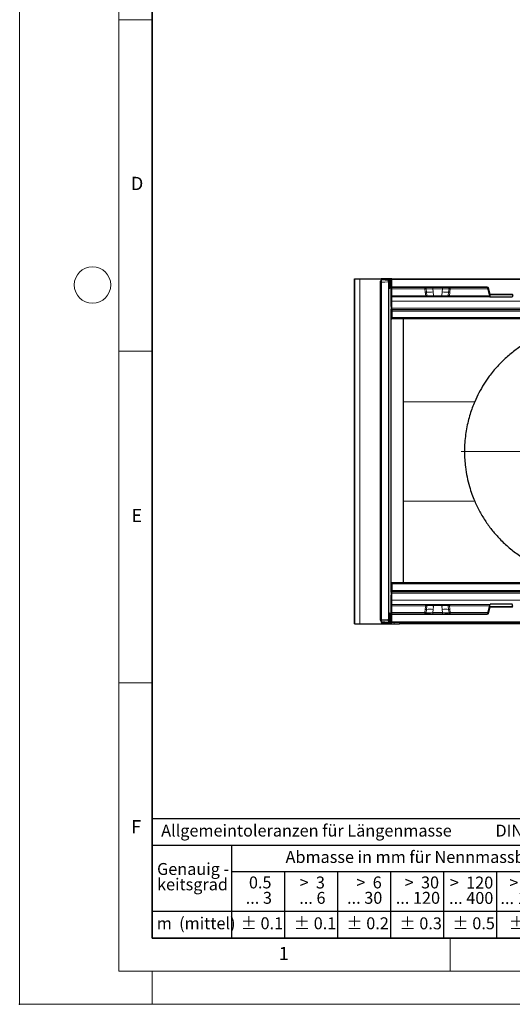
# Model space of a CAD drawing. Units: millimetres. Extents: x 0 to 420, y 0 to 297.
# Drawn here: x 0 to 74, y 0 to 148 of the extents above; entities that cross this region are included whole.
import ezdxf

# ---------------------------------------------------------------- set-up
doc = ezdxf.new("R2010")
doc.units = ezdxf.units.MM
doc.header["$PDSIZE"] = -1
doc.styles.add('SLDTEXTSTYLE0', font='TXT', dxfattribs={"width": 0.605})
doc.styles.add('SLDTEXTSTYLE1', font='TXT', dxfattribs={"width": 0.57})
doc.styles.add('SLDTEXTSTYLE2', font='TXT', dxfattribs={"width": 0.563})
doc.styles.add('SLDTEXTSTYLE3', font='TXT', dxfattribs={"width": 0.5525})
doc.styles.add('SLDTEXTSTYLE4', font='TXT', dxfattribs={"width": 0.575})

# ---------------------------------------------------------------- blocks, each defined once
blk = doc.blocks.new('SW_NOTE_0')
at = {"color": 0, "linetype": 'Continuous', "lineweight": 18, "insert": (0, 2.32), "char_height": 1.8, "attachment_point": 1, "style": 'SLDTEXTSTYLE0'}
blk.add_mtext('Allgemeintoleranzen für Längenmasse            DIN  ISO 2768-1', dxfattribs=at)
blk = doc.blocks.new('SW_NOTE_0_1')
at = {"color": 0, "linetype": 'Continuous', "lineweight": 18, "insert": (0.67, 2.32), "char_height": 1.8, "attachment_point": 1, "style": 'SLDTEXTSTYLE0'}
blk.add_mtext('Abmasse in mm für Nennmassbereiche', dxfattribs=at)
blk = doc.blocks.new('SW_NOTE_0_2')
at = {"color": 0, "linetype": 'Continuous', "lineweight": 18, "insert": (0, 2.32), "char_height": 1.8, "attachment_point": 1, "style": 'SLDTEXTSTYLE0'}
blk.add_mtext('m  (mittel)', dxfattribs=at)
blk = doc.blocks.new('SW_NOTE_0_3')
at = {"color": 0, "linetype": 'Continuous', "lineweight": 18, "char_height": 1.8, "attachment_point": 3}
for s, insert, style in [('>  120', (6.86, 2.32), 'SLDTEXTSTYLE1'), ('... 400', (6.88, 0), 'SLDTEXTSTYLE0')]:
    blk.add_mtext(s, dxfattribs=dict(at, insert=insert, style=style))
blk = doc.blocks.new('SW_NOTE_0_4')
at = {"color": 0, "linetype": 'Continuous', "lineweight": 18, "insert": (0, 2.32), "char_height": 1.8, "attachment_point": 1, "style": 'SLDTEXTSTYLE0'}
blk.add_mtext('± 0.1', dxfattribs=at)
blk = doc.blocks.new('SW_NOTE_0_5')
at = {"color": 0, "linetype": 'Continuous', "lineweight": 18, "insert": (0, 2.32), "char_height": 1.8, "attachment_point": 1, "style": 'SLDTEXTSTYLE0'}
blk.add_mtext('± 0.2', dxfattribs=at)
blk = doc.blocks.new('SW_NOTE_0_6')
at = {"color": 0, "linetype": 'Continuous', "lineweight": 18, "insert": (0, 2.32), "char_height": 1.8, "attachment_point": 1, "style": 'SLDTEXTSTYLE0'}
blk.add_mtext('± 0.3', dxfattribs=at)
blk = doc.blocks.new('SW_NOTE_0_7')
at = {"color": 0, "linetype": 'Continuous', "lineweight": 18, "insert": (0, 2.32), "char_height": 1.8, "attachment_point": 1, "style": 'SLDTEXTSTYLE0'}
blk.add_mtext('± 0.5', dxfattribs=at)
blk = doc.blocks.new('SW_NOTE_0_8')
at = {"color": 0, "linetype": 'Continuous', "lineweight": 18, "insert": (0, 2.32), "char_height": 1.8, "attachment_point": 1, "style": 'SLDTEXTSTYLE0'}
blk.add_mtext('± 0.8', dxfattribs=at)
blk = doc.blocks.new('SW_NOTE_0_9')
at = {"color": 0, "linetype": 'Continuous', "lineweight": 18, "insert": (0, 2.32), "char_height": 1.8, "attachment_point": 1, "style": 'SLDTEXTSTYLE0'}
blk.add_mtext('± 0.1', dxfattribs=at)
blk = doc.blocks.new('SW_NOTE_0_10')
at = {"color": 0, "linetype": 'Continuous', "lineweight": 18, "char_height": 1.8, "attachment_point": 1, "style": 'SLDTEXTSTYLE0'}
for s, insert in [('Genauig -', (0, 2.32)), ('keitsgrad', (0, 0))]:
    blk.add_mtext(s, dxfattribs=dict(at, insert=insert))
blk = doc.blocks.new('SW_NOTE_0_11')
at = {"color": 0, "linetype": 'Continuous', "lineweight": 18, "char_height": 1.8, "attachment_point": 3}
for s, insert, style in [('>  400', (6.86, 2.32), 'SLDTEXTSTYLE1'), ('... 1000', (7.02, 0), 'SLDTEXTSTYLE0')]:
    blk.add_mtext(s, dxfattribs=dict(at, insert=insert, style=style))
blk = doc.blocks.new('SW_NOTE_0_12')
at = {"color": 0, "linetype": 'Continuous', "lineweight": 18, "char_height": 1.8, "attachment_point": 3}
for s, insert, style in [('>  30', (5.51, 2.32), 'SLDTEXTSTYLE2'), ('... 120', (5.66, 0), 'SLDTEXTSTYLE0')]:
    blk.add_mtext(s, dxfattribs=dict(at, insert=insert, style=style))
blk = doc.blocks.new('SW_NOTE_0_13')
at = {"color": 0, "linetype": 'Continuous', "lineweight": 18, "char_height": 1.8, "attachment_point": 3}
for s, insert, style in [('>  3', (4.16, 2.32), 'SLDTEXTSTYLE3'), ('... 6', (4.25, 0), 'SLDTEXTSTYLE0')]:
    blk.add_mtext(s, dxfattribs=dict(at, insert=insert, style=style))
blk = doc.blocks.new('SW_NOTE_0_14')
at = {"color": 0, "linetype": 'Continuous', "lineweight": 18, "char_height": 1.8, "attachment_point": 3, "style": 'SLDTEXTSTYLE0'}
for s, insert in [('0.5', (3.38, 2.32)), ('... 3', (3.45, 0))]:
    blk.add_mtext(s, dxfattribs=dict(at, insert=insert))
blk = doc.blocks.new('SW_NOTE_0_15')
at = {"color": 0, "linetype": 'Continuous', "lineweight": 18, "char_height": 1.8, "attachment_point": 3}
for s, insert, style in [('>  6', (4.16, 2.32), 'SLDTEXTSTYLE3'), ('... 30', (4.25, 0), 'SLDTEXTSTYLE0')]:
    blk.add_mtext(s, dxfattribs=dict(at, insert=insert, style=style))
blk = doc.blocks.new('SW_NOTE_0_16')
at = {"color": 0, "linetype": 'Continuous', "lineweight": 18, "char_height": 1.8, "attachment_point": 3}
for s, insert, style in [('>  1000', (8.21, 2.32), 'SLDTEXTSTYLE4'), ('... 2000', (8.24, 0), 'SLDTEXTSTYLE0')]:
    blk.add_mtext(s, dxfattribs=dict(at, insert=insert, style=style))
blk = doc.blocks.new('SW_NOTE_0_17')
at = {"color": 0, "linetype": 'Continuous', "lineweight": 18, "insert": (0, 2.32), "char_height": 1.8, "attachment_point": 1, "style": 'SLDTEXTSTYLE0'}
blk.add_mtext('± 1.2', dxfattribs=at)
blk = doc.blocks.new('Allg-Toleranz-mittel')
at = {"color": 7}
for p, q in [((0, 18), (0, 0)), ((0, 18), (70, 18)), ((70, 18), (70, 0)), ((0, 14), (70, 14)), ((12, 14), (12, 0)), ((70, 10), (12, 10)), ((20, 10), (20, 0)), ((28, 10), (28, 0)), ((36, 10), (36, 0)), ((44, 10), (44, 0)), ((52, 10), (52, 0)), ((70, 4), (0, 4)), ((70, 0), (0, 0))]:
    blk.add_line(p, q, dxfattribs=at)
blk.add_line((61, 10), (61, 0))
at = {"color": 7, "linetype": 'Continuous', "lineweight": 18}
for name, p in [('SW_NOTE_0', (1.37, 14.78)), ('SW_NOTE_0_1', (19.49, 10.8)), ('SW_NOTE_0_10', (0.75, 8.99)), ('SW_NOTE_0_14', (14.65, 6.96)), ('SW_NOTE_0_13', (21.94, 6.95)), ('SW_NOTE_0_15', (30.52, 6.96)), ('SW_NOTE_0_12', (37.83, 6.96)), ('SW_NOTE_0_3', (44.66, 6.94)), ('SW_NOTE_0_11', (53.64, 6.93)), ('SW_NOTE_0_16', (61.48, 6.95)), ('SW_NOTE_0_2', (0.71, 0.8)), ('SW_NOTE_0_9', (13.37, 0.8)), ('SW_NOTE_0_4', (21.4, 0.8)), ('SW_NOTE_0_5', (29.34, 0.8)), ('SW_NOTE_0_6', (37.35, 0.79)), ('SW_NOTE_0_7', (45.35, 0.8)), ('SW_NOTE_0_8', (53.85, 0.8)), ('SW_NOTE_0_17', (62.87, 0.8))]:
    blk.add_blockref(name, p, dxfattribs=at)
blk = doc.blocks.new('SW_CENTERMARKSYMBOL_0')
at = {"color": 0, "linetype": 'Continuous', "lineweight": 18}
for p, q in [((0, 1), (0, 19.5)), ((-1, 0), (-19.5, 0)), ((0, 0), (-0.5, 0)), ((0, 0), (0, 0.5)), ((0, 0), (0, -0.5)), ((0, 0), (0.5, 0)), ((1, 0), (19.5, 0)), ((0, -1), (0, -19.5))]:
    blk.add_line(p, q, dxfattribs=at)

msp = doc.modelspace()

# ---------------------------------------------------------------- linework, layer by layer
at = {"color": 7, "linetype": 'Continuous', "lineweight": 18}
for p, q in [((0, 0), (0, 297)), ((15, 292), (15, 5)), ((15, 148.5), (20, 148.5)), ((15, 98.5), (20, 98.5)), ((15, 48.5), (20, 48.5)), ((65, 10), (65, 5)), ((15, 5), (415, 5)), ((20, 5), (20, 0)), ((0, 0), (420, 0))]:
    msp.add_line(p, q, dxfattribs=at)
at = {"color": 7, "linetype": 'Continuous', "lineweight": 35}
for p, q in [((20, 287), (20, 10)), ((20, 10), (415, 10))]:
    msp.add_line(p, q, dxfattribs=at)
at = {"color": 7, "linetype": 'Continuous', "lineweight": 25}
for p, q in [((50.5781, 109.3923), (50.5781, 57.3923)), ((50.5781, 57.3923), (50.5781, 109.3923)), ((50.5781, 109.3923), (51.3781, 109.3923)), ((51.3781, 109.3923), (54.5781, 109.3923)), ((54.4781, 108.8753), (54.4781, 109.0438)), ((54.4781, 58.1092), (54.4781, 108.8753)), ((54.5781, 109.3923), (54.5781, 109.217)), ((56.2281, 109.3923), (54.5781, 109.3923)), ((55.6785, 109.3352), (54.6601, 109.243)), ((55.6781, 109.1604), (55.6781, 109.3351)), ((55.6781, 108.9613), (55.6781, 108.1354)), ((55.6784, 109.1601), (55.8299, 109.1209)), ((55.8316, 109.2928), (55.679, 109.3352)), ((55.8299, 109.2932), (55.8316, 109.2928)), ((55.9781, 109.1001), (55.9781, 108.9279)), ((55.9781, 108.9279), (55.9781, 108.1761)), ((56.1281, 108.1923), (56.1281, 109.2923)), ((56.2281, 109.3923), (155.7281, 109.3923)), ((55.6781, 108.1354), (55.6781, 58.8491)), ((55.8299, 107.9829), (55.6781, 107.9423)), ((56.1281, 107.9106), (56.1281, 108.1923)), ((56.1281, 106.8835), (56.1281, 107.9106)), ((70.5978, 108.0923), (56.2281, 108.0923)), ((70.9681, 106.9967), (70.6944, 108.0181)), ((70.9681, 106.9967), (71.0448, 107.0967)), ((74.4882, 106.9967), (70.9681, 106.9967)), ((70.9681, 106.9967), (71.0591, 106.6572)), ((74.4882, 106.9967), (74.3972, 106.6572)), ((56.1281, 106.7998), (56.1281, 106.8835)), ((56.1281, 106.0468), (56.1281, 106.7998)), ((56.1281, 105.2551), (56.1281, 106.0468)), ((61.4996, 106.71), (61.4939, 106.71)), ((61.9797, 106.71), (61.8248, 106.71)), ((63.7437, 106.71), (62.4925, 106.71)), ((64.4115, 106.71), (64.2566, 106.71)), ((64.7424, 106.71), (64.7367, 106.71)), ((74.3972, 106.6572), (71.0591, 106.6572)), ((56.1281, 62.1556), (56.1281, 104.8289)), ((56.1281, 104.8289), (56.2281, 104.8289)), ((56.2281, 104.8289), (56.2281, 104.7929)), ((56.2281, 104.7929), (56.2281, 104.7481)), ((56.2281, 104.7481), (56.2281, 104.5616)), ((56.2281, 104.5616), (56.2281, 103.5801)), ((56.1281, 103.3923), (56.2281, 103.3923)), ((56.2281, 103.5801), (56.2281, 103.3923)), ((155.7281, 103.3923), (56.2281, 103.3923)), ((57.9781, 103.3923), (56.2281, 103.3923)), ((57.9781, 63.5923), (57.9781, 103.3923)), ((56.1281, 63.5923), (56.2281, 63.5923)), ((56.2281, 63.5923), (155.7281, 63.5923)), ((56.2281, 63.5923), (56.2281, 63.4045)), ((56.2281, 63.5923), (57.9781, 63.5923)), ((56.2281, 63.4045), (56.2281, 62.423)), ((56.2281, 62.423), (56.2281, 62.2364)), ((56.1281, 62.1556), (56.2281, 62.1556)), ((56.1281, 60.9377), (56.1281, 61.7294)), ((56.1281, 60.1847), (56.1281, 60.9377)), ((56.2281, 62.2364), (56.2281, 62.1917)), ((56.2281, 62.1917), (56.2281, 62.1556)), ((56.1281, 60.101), (56.1281, 60.1847)), ((56.1281, 59.074), (56.1281, 60.101)), ((61.4939, 60.2745), (61.4996, 60.2745)), ((61.8248, 60.2745), (61.9797, 60.2745)), ((62.4925, 60.2745), (63.7437, 60.2745)), ((64.2566, 60.2745), (64.4115, 60.2745)), ((64.7367, 60.2745), (64.7424, 60.2745)), ((70.6944, 58.9664), (70.9681, 59.9878)), ((70.9681, 59.9878), (71.0591, 60.3273)), ((71.0448, 59.8878), (70.9681, 59.9878)), ((70.9681, 59.9878), (74.4882, 59.9878)), ((74.3972, 60.3273), (71.0591, 60.3273)), ((74.4882, 59.9878), (74.3972, 60.3273)), ((54.4781, 57.9408), (54.4781, 58.1092)), ((55.6781, 59.0423), (55.8299, 59.0016)), ((55.6781, 58.8491), (55.6781, 58.0232)), ((55.9781, 58.8084), (55.9781, 58.0567)), ((55.9781, 58.0567), (55.9781, 57.8844)), ((56.1281, 58.7923), (56.1281, 59.074)), ((56.1281, 57.6923), (56.1281, 58.7923)), ((56.2281, 58.8923), (70.5978, 58.8923)), ((50.5781, 57.3923), (51.3781, 57.3923)), ((51.3781, 57.3923), (56.5781, 57.3923)), ((54.5781, 57.7676), (54.5781, 57.5923)), ((54.5781, 57.5923), (56.2281, 57.5923)), ((54.6601, 57.7416), (55.6785, 57.6493)), ((54.6607, 57.7416), (54.6601, 57.7416)), ((55.6781, 57.8241), (55.6781, 57.6495)), ((55.8299, 57.8636), (55.6784, 57.8244)), ((55.679, 57.6494), (55.8316, 57.6917)), ((55.8316, 57.6917), (55.8299, 57.6914)), ((155.7281, 57.5923), (56.2281, 57.5923)), ((56.5781, 57.3923), (57.3781, 57.3923)), ((57.3781, 57.5923), (57.3781, 57.3923)), ((157.3781, 57.3923), (57.3781, 57.3923))]:
    msp.add_line(p, q, dxfattribs=at)
at = {"color": 8, "linetype": 'Continuous', "lineweight": 18}
for p, q in [((51.3781, 109.3923), (51.3781, 57.3923)), ((54.6607, 108.8753), (54.4781, 108.8753)), ((54.6601, 109.243), (54.6607, 109.2429)), ((55.6781, 109.3351), (54.6607, 109.2429)), ((54.6607, 109.2429), (54.6607, 109.0744)), ((54.6607, 109.0744), (55.6781, 109.1604)), ((55.6781, 108.9613), (54.6607, 108.8753)), ((54.6607, 108.8753), (54.6607, 58.1092)), ((55.8299, 109.2932), (55.6784, 109.3352)), ((55.8299, 108.9279), (55.6784, 108.9671)), ((55.8299, 109.1209), (55.8299, 109.2932)), ((55.8299, 108.1761), (55.8299, 108.9279)), ((55.8299, 108.9279), (55.9781, 108.9279)), ((56.1281, 109.2923), (56.2281, 109.2923)), ((56.2281, 109.3923), (56.2281, 109.2923)), ((56.2281, 109.2923), (56.2281, 108.1923)), ((155.7281, 109.2923), (56.2281, 109.2923)), ((55.6781, 108.1354), (55.8299, 108.1761)), ((55.8299, 108.1761), (55.9781, 108.1761)), ((56.1281, 108.1923), (56.2281, 108.1923)), ((56.2281, 108.1923), (70.5978, 108.1923)), ((56.2281, 108.1923), (56.2281, 108.0923)), ((56.2281, 108.0923), (56.2281, 107.9045)), ((61.2003, 107.9045), (56.2281, 107.9045)), ((56.2281, 107.9045), (56.2281, 106.8774)), ((61.2003, 107.9045), (61.2558, 107.4094)), ((61.2558, 107.4094), (61.3156, 106.8774)), ((61.4516, 107.4212), (61.3967, 107.916)), ((61.5107, 106.8894), (61.4516, 107.4212)), ((62.3805, 107.9132), (62.3805, 108.0923)), ((63.8558, 107.9132), (62.3805, 107.9132)), ((62.4305, 107.4369), (62.3805, 107.9132)), ((62.4889, 106.8788), (62.4305, 107.4369)), ((63.7474, 106.8788), (63.8058, 107.4369)), ((63.8058, 107.4369), (63.8558, 107.9132)), ((63.8558, 107.9132), (63.8558, 108.0923)), ((64.7847, 107.4212), (64.7256, 106.8894)), ((64.7847, 107.4212), (64.8396, 107.916)), ((64.9207, 106.8774), (64.9805, 107.4094)), ((64.9805, 107.4094), (65.036, 107.9045)), ((70.7249, 107.9045), (65.036, 107.9045)), ((70.5978, 108.0923), (70.5978, 108.1923)), ((70.6944, 108.0181), (70.791, 108.044)), ((70.791, 108.044), (71.0448, 107.0967)), ((71.0448, 107.0967), (74.4114, 107.0967)), ((61.3156, 106.8774), (56.2281, 106.8774)), ((56.2281, 106.8774), (56.2281, 106.71)), ((56.2281, 106.71), (61.4939, 106.71)), ((56.2281, 106.71), (56.2281, 106.0407)), ((56.2281, 106.0407), (155.7281, 106.0407)), ((56.2281, 106.0407), (56.2281, 104.9794)), ((61.3184, 106.864), (61.3156, 106.8774)), ((61.3265, 106.8124), (61.3184, 106.864)), ((61.3292, 106.7714), (61.3265, 106.8124)), ((61.5135, 106.8625), (61.5107, 106.8894)), ((61.5156, 106.8416), (61.5135, 106.8625)), ((61.8899, 106.8383), (61.7076, 106.8383)), ((62.4889, 106.8788), (62.4925, 106.8444)), ((63.7437, 106.8444), (62.4925, 106.8444)), ((62.4925, 106.71), (62.4925, 106.8444)), ((63.7437, 106.8444), (63.7474, 106.8788)), ((63.7437, 106.71), (63.7437, 106.8444)), ((64.3464, 106.8383), (64.5287, 106.8383)), ((64.7207, 106.8416), (64.7228, 106.8625)), ((64.7228, 106.8625), (64.7256, 106.8894)), ((64.7424, 106.71), (71.0449, 106.71)), ((64.9098, 106.8124), (64.9071, 106.7714)), ((64.9178, 106.864), (64.9098, 106.8124)), ((64.9207, 106.8774), (64.9178, 106.864)), ((71.0001, 106.8774), (64.9207, 106.8774)), ((56.1281, 104.7929), (56.2281, 104.7929)), ((56.1281, 104.7481), (56.2281, 104.7481)), ((56.1281, 104.5616), (56.2281, 104.5616)), ((56.2281, 104.9794), (155.7281, 104.9794)), ((56.2281, 104.9794), (56.2281, 104.7929)), ((155.7281, 104.7929), (56.2281, 104.7929)), ((56.2281, 104.7929), (56.2281, 104.7481)), ((56.2281, 104.7481), (155.7281, 104.7481)), ((56.2281, 104.7481), (56.2281, 104.5616)), ((155.7281, 104.5616), (56.2281, 104.5616)), ((56.2281, 104.5616), (56.2281, 103.5801)), ((56.1281, 103.5801), (56.2281, 103.5801)), ((56.2281, 103.5801), (155.7281, 103.5801)), ((56.2281, 103.5801), (56.2281, 103.3923)), ((68.7159, 90.8803), (57.9781, 90.8803)), ((68.7159, 75.9043), (57.9781, 75.9043)), ((56.1281, 63.4045), (56.2281, 63.4045)), ((56.1281, 62.423), (56.2281, 62.423)), ((56.2281, 63.5923), (56.2281, 63.4045)), ((56.2281, 63.4045), (56.2281, 62.423)), ((155.7281, 63.4045), (56.2281, 63.4045)), ((56.2281, 62.423), (56.2281, 62.2364)), ((56.2281, 62.423), (155.7281, 62.423)), ((56.1281, 62.2364), (56.2281, 62.2364)), ((56.1281, 62.1917), (56.2281, 62.1917)), ((56.2281, 62.2364), (56.2281, 62.1917)), ((155.7281, 62.2364), (56.2281, 62.2364)), ((56.2281, 62.1917), (56.2281, 62.0051)), ((56.2281, 62.1917), (155.7281, 62.1917)), ((56.2281, 62.0051), (56.2281, 60.9438)), ((155.7281, 62.0051), (56.2281, 62.0051)), ((56.2281, 60.9438), (56.2281, 60.2745)), ((155.7281, 60.9438), (56.2281, 60.9438)), ((56.2281, 60.2745), (56.2281, 60.1071)), ((61.4939, 60.2745), (56.2281, 60.2745)), ((56.2281, 60.1071), (56.2281, 59.0801)), ((56.2281, 60.1071), (61.3156, 60.1071)), ((61.2558, 59.5751), (61.2003, 59.0801)), ((61.3156, 60.1071), (61.2558, 59.5751)), ((61.3156, 60.1071), (61.3184, 60.1206)), ((61.3184, 60.1206), (61.3265, 60.1721)), ((61.3265, 60.1721), (61.3292, 60.2131)), ((61.3967, 59.0685), (61.4516, 59.5633)), ((61.4516, 59.5633), (61.5107, 60.0952)), ((61.5107, 60.0952), (61.5135, 60.122)), ((61.5155, 60.143), (61.5135, 60.122)), ((61.7076, 60.1462), (61.8899, 60.1462)), ((62.4305, 59.5476), (62.3805, 59.0714)), ((62.4889, 60.1057), (62.4305, 59.5476)), ((62.4925, 60.1402), (62.4889, 60.1057)), ((62.4925, 60.2745), (62.4925, 60.1402)), ((62.4925, 60.1402), (63.7437, 60.1402)), ((63.7437, 60.2745), (63.7437, 60.1402)), ((63.7474, 60.1057), (63.7437, 60.1402)), ((63.8058, 59.5476), (63.7474, 60.1057)), ((63.8058, 59.5476), (63.8558, 59.0714)), ((64.5287, 60.1462), (64.3464, 60.1462)), ((64.7207, 60.143), (64.7228, 60.122)), ((64.7256, 60.0952), (64.7228, 60.122)), ((64.7256, 60.0952), (64.7847, 59.5633)), ((71.0449, 60.2745), (64.7424, 60.2745)), ((64.8396, 59.0685), (64.7847, 59.5633)), ((64.9071, 60.2131), (64.9098, 60.1721)), ((64.9098, 60.1721), (64.9178, 60.1206)), ((64.9178, 60.1206), (64.9207, 60.1071)), ((64.9805, 59.5751), (64.9207, 60.1071)), ((64.9207, 60.1071), (71.0001, 60.1071)), ((65.036, 59.0801), (64.9805, 59.5751)), ((71.0448, 59.8878), (70.791, 58.9405)), ((74.4114, 59.8878), (71.0448, 59.8878)), ((54.6607, 58.1092), (54.4781, 58.1092)), ((54.6607, 58.1092), (55.6781, 58.0232)), ((55.8299, 58.8084), (55.6781, 58.8491)), ((55.6784, 58.0175), (55.8299, 58.0567)), ((55.8299, 58.0567), (55.8299, 58.8084)), ((55.8299, 58.8084), (55.9781, 58.8084)), ((55.8299, 58.0567), (55.9781, 58.0567)), ((56.2281, 58.7923), (56.1281, 58.7923)), ((56.2281, 59.0801), (56.2281, 58.8923)), ((56.2281, 59.0801), (61.2003, 59.0801)), ((56.2281, 58.8923), (56.2281, 58.7923)), ((56.2281, 58.7923), (56.2281, 57.6923)), ((70.5978, 58.7923), (56.2281, 58.7923)), ((62.3805, 59.0714), (62.3805, 58.8923)), ((62.3805, 59.0714), (63.8558, 59.0714)), ((63.8558, 59.0714), (63.8558, 58.8923)), ((65.036, 59.0801), (70.7249, 59.0801)), ((70.5978, 58.7923), (70.5978, 58.8923)), ((70.791, 58.9405), (70.6944, 58.9664)), ((55.6781, 57.8241), (54.6607, 57.9101)), ((54.6607, 57.9101), (54.6607, 57.7416)), ((54.6607, 57.7416), (55.6781, 57.6495)), ((55.6784, 57.6493), (55.8299, 57.6914)), ((55.8299, 57.6914), (55.8299, 57.8636)), ((56.2281, 57.6923), (56.1281, 57.6923)), ((56.2281, 57.6923), (155.7281, 57.6923)), ((56.2281, 57.6923), (56.2281, 57.5923)), ((56.5781, 57.5923), (56.5781, 57.3923))]:
    msp.add_line(p, q, dxfattribs=at)
at = {"color": 8, "linetype": 'Continuous', "lineweight": 18, "flags": 128}
for points in [[(61.9797, 106.71), (61.9636, 106.7124), (61.948, 106.7195), (61.9335, 106.731), (61.9203, 106.7465), (61.9091, 106.7657), (61.9001, 106.7879), (61.8936, 106.8123), (61.8899, 106.8383)], [(64.2566, 106.71), (64.2727, 106.7124), (64.2882, 106.7195), (64.3028, 106.731), (64.3159, 106.7465), (64.3272, 106.7657), (64.3362, 106.7879), (64.3427, 106.8123), (64.3464, 106.8383)], [(61.9797, 60.2745), (61.9636, 60.2721), (61.948, 60.2651), (61.9335, 60.2536), (61.9203, 60.238), (61.9091, 60.2188), (61.9001, 60.1966), (61.8936, 60.1722), (61.8899, 60.1462)], [(64.2566, 60.2745), (64.2727, 60.2721), (64.2882, 60.2651), (64.3028, 60.2536), (64.3159, 60.238), (64.3272, 60.2188), (64.3362, 60.1966), (64.3427, 60.1722), (64.3464, 60.1462)]]:
    msp.add_lwpolyline(points, dxfattribs=at)
at = {"color": 7, "linetype": 'Continuous', "lineweight": 18}
msp.add_circle((11, 108.5), 2.75, dxfattribs=at)
at = {"color": 7, "linetype": 'Continuous', "lineweight": 25}
for centre, radius, start, end in [((54.6781, 109.0438), 0.2, 95.176703, 180), ((54.6781, 108.8753), 0.1999, 94.980652, 179.984566), ((55.7782, 108.9278), 0.1999, 0.011561, 75.022165), ((55.7781, 109.1001), 0.2, 0, 74.492287), ((56.2281, 109.2923), 0.1, 90, 180), ((55.7781, 108.1761), 0.2, 285, 0), ((56.2281, 108.1923), 0.1, 180, 270), ((70.5978, 107.9923), 0.1, 15, 90), ((54.6781, 57.9408), 0.2, 180, 264.823297), ((55.7781, 58.8084), 0.2, 0, 75), ((56.2281, 58.7923), 0.1, 90, 180), ((70.5978, 58.9923), 0.1, 270, 345), ((55.7781, 57.8844), 0.2, 285.507713, 0), ((56.2281, 57.6923), 0.1, 180, 270)]:
    msp.add_arc(centre, radius, start, end, dxfattribs=at)
at = {"color": 8, "linetype": 'Continuous', "lineweight": 18}
for centre, radius, start, end in [((54.6781, 109.0437), 0.1999, 94.980652, 179.984566), ((55.2847, 108.9749), 0.6319, 170.934784, 189.065216), ((55.7782, 109.1001), 0.1999, 0.011561, 75.022165), ((55.6118, 109.0244), 0.2385, 336.125659, 23.874341), ((55.6277, 108.0795), 0.2241, 334.463003, 25.536997), ((56.2032, 108.3186), 0.4148, 259.570915, 273.442109), ((61.4234, 106.2618), 1.1597, 88.608441, 98.310519), ((61.8868, 110.8138), 3.4204, 262.690282, 279.147355), ((64.3495, 110.8138), 3.4204, 260.852645, 277.309718), ((64.8129, 106.2618), 1.1597, 81.689481, 91.391559), ((70.5978, 107.9923), 0.2, 15, 90), ((56.2032, 107.2915), 0.4148, 259.570915, 273.442109), ((56.2233, 106.8052), 0.0953, 183.250012, 272.917432), ((56.2032, 106.4548), 0.4148, 259.570915, 273.442109), ((61.4864, 105.6886), 1.201, 88.843812, 98.178016), ((61.4117, 106.2889), 0.5826, 79.932366, 99.208869), ((61.3488, 106.3512), 0.4618, 80.4482, 92.763878), ((61.5272, 106.8081), 0.1018, 180.830575, 254.244719), ((61.6927, 107.5084), 0.6703, 254.497619, 271.277808), ((61.6629, 106.8584), 0.1483, 186.513193, 269.579031), ((61.8392, 106.8409), 0.1317, 181.142191, 263.702453), ((61.6586, 114.6983), 7.8634, 271.685035, 276.060713), ((64.5776, 114.6983), 7.8634, 263.939287, 268.314965), ((64.397, 106.8409), 0.1317, 276.297546, 358.8578), ((64.5436, 107.5084), 0.6703, 268.722192, 285.502381), ((64.5733, 106.8584), 0.1483, 270.420969, 353.486807), ((64.8246, 106.2889), 0.5826, 80.79113, 100.067633), ((64.7498, 105.6886), 1.201, 81.821984, 91.156188), ((64.709, 106.8081), 0.1018, 285.754773, 359.169574), ((64.8875, 106.3512), 0.4618, 87.236122, 99.5518), ((56.2032, 105.3935), 0.4148, 259.570915, 273.442109), ((56.2032, 61.5911), 0.4148, 86.557891, 100.429085), ((56.2032, 60.5298), 0.4148, 86.557891, 100.429085), ((56.2233, 60.1793), 0.0953, 87.082568, 176.749988), ((56.2032, 59.693), 0.4148, 86.557891, 100.429085), ((61.4234, 60.7227), 1.1597, 261.689481, 271.391559), ((61.4864, 61.2959), 1.201, 261.821984, 271.156188), ((61.4117, 60.6956), 0.5826, 260.79113, 280.067633), ((61.3488, 60.6333), 0.4618, 267.236122, 279.5518), ((61.5272, 60.1765), 0.1018, 105.754773, 179.169574), ((61.8868, 56.1707), 3.4204, 80.852645, 97.309718), ((61.6927, 59.4761), 0.6703, 88.722192, 105.502381), ((61.6629, 60.1261), 0.1483, 90.420969, 173.486807), ((61.8392, 60.1436), 0.1317, 96.297546, 178.8578), ((61.6586, 52.2863), 7.8634, 83.939287, 88.314965), ((64.5776, 52.2863), 7.8634, 91.685035, 96.060713), ((64.3495, 56.1707), 3.4204, 82.690282, 99.147355), ((64.397, 60.1436), 0.1317, 1.142191, 83.702453), ((64.5436, 59.4761), 0.6703, 74.497619, 91.277808), ((64.5733, 60.1261), 0.1483, 6.513193, 89.579031), ((64.8246, 60.6956), 0.5826, 259.932361, 279.208864), ((64.7498, 61.2959), 1.201, 268.843812, 278.178016), ((64.709, 60.1765), 0.1018, 0.830575, 74.244719), ((64.8129, 60.7227), 1.1597, 268.608441, 278.310519), ((64.8875, 60.6333), 0.4618, 260.4482, 272.763878), ((54.6781, 58.1093), 0.1999, 180.015434, 265.019348), ((54.6781, 57.9408), 0.1999, 180.015434, 265.019348), ((55.2847, 58.0096), 0.6319, 170.934784, 189.065216), ((55.6277, 58.905), 0.2241, 334.463003, 25.536997), ((55.6118, 57.9601), 0.2385, 336.125659, 23.874341), ((55.7782, 58.0567), 0.1999, 284.977835, 359.988439), ((56.2032, 58.666), 0.4148, 86.557891, 100.429085), ((70.5978, 58.9923), 0.2, 270, 345), ((55.7782, 57.8845), 0.1999, 284.977835, 359.988439)]:
    msp.add_arc(centre, radius, start, end, dxfattribs=at)
at = {"color": 7, "linetype": 'Continuous', "lineweight": 25}
for centre, major_axis, ratio, start_param, end_param in [((56.243, 109.1855), (0.5648, -0.1495), 0.01159496, 3.11392553, 3.14466252), ((56.243, 109.0075), (0.5648, -0.1529), 0.01155462, 3.14472027, 3.1734558), ((56.243, 109.0075), (0.5645, 0.0528), 0.3526344, 3.07985932, 3.10859484), ((55.6604, 108.9583), (0.0171, 0.2021), 0.08455418, 4.76286597, 6.23394817), ((56.2281, 105.2551), (0, -1.638), 0.06104854, 4.71238898, 4.87838356), ((56.2281, 61.7294), (0, -1.638), 0.06104854, 4.5463944, 4.71238898), ((56.243, 57.977), (0.5645, -0.0528), 0.3526344, 3.17459047, 3.20332599), ((55.6604, 58.0262), (-0.0171, 0.2021), 0.08455418, 3.19082979, 4.66191199), ((56.243, 57.977), (0.5648, 0.1529), 0.01155462, 3.10972951, 3.13846503), ((56.243, 57.799), (0.5648, 0.1495), 0.01159496, 3.13852278, 3.16925978)]:
    msp.add_ellipse(centre, major_axis=major_axis, ratio=ratio, start_param=start_param, end_param=end_param, dxfattribs=at)
at = {"color": 8, "linetype": 'Continuous', "lineweight": 18}
for centre, major_axis, start_param, end_param in [((62.3936, 107.8923), (1.0077, -0.021), 1.5843053, 2.99584284), ((63.8426, 107.8923), (1.0077, 0.021), 0.14574981, 1.55728735), ((62.3936, 59.0923), (1.0077, 0.021), 3.28734247, 4.69888001), ((63.8426, 59.0923), (1.0077, -0.021), 4.72589795, 6.1374355)]:
    msp.add_ellipse(centre, major_axis=major_axis, ratio=0.02046737, start_param=start_param, end_param=end_param, dxfattribs=at)
at = {"color": 7, "linetype": 'Continuous', "lineweight": 25}
for points in [[(61.3967, 107.916), (61.3913, 107.9397), (61.3806, 107.9872), (61.3342, 108.0448), (61.2721, 108.0846), (61.2242, 108.0897), (61.2003, 108.0923)], [(64.8396, 107.916), (64.8449, 107.9397), (64.8557, 107.9872), (64.9021, 108.0448), (64.9641, 108.0846), (65.012, 108.0897), (65.036, 108.0923)], [(61.3967, 59.0685), (61.3913, 59.0448), (61.3806, 58.9973), (61.3342, 58.9397), (61.2721, 58.8999), (61.2242, 58.8948), (61.2003, 58.8923)], [(64.8396, 59.0685), (64.8449, 59.0448), (64.8557, 58.9973), (64.9021, 58.9397), (64.9641, 58.8999), (65.012, 58.8948), (65.036, 58.8923)]]:
    msp.add_open_spline(points, degree=3, dxfattribs=at)
at = {"color": 8, "linetype": 'Continuous', "lineweight": 18}
for points in [[(61.2003, 108.0923), (61.2003, 108.0895), (61.2003, 108.0839), (61.2003, 108.0411), (61.2003, 107.9794), (61.2003, 107.9294), (61.2003, 107.9045)], [(65.036, 107.9045), (65.036, 107.9294), (65.036, 107.9794), (65.036, 108.0411), (65.036, 108.0839), (65.036, 108.0895), (65.036, 108.0923)], [(61.2003, 59.0801), (61.2003, 59.0551), (61.2003, 59.0051), (61.2003, 58.9435), (61.2003, 58.9006), (61.2003, 58.895), (61.2003, 58.8923)], [(65.036, 59.0801), (65.036, 59.0551), (65.036, 59.0051), (65.036, 58.9435), (65.036, 58.9006), (65.036, 58.895), (65.036, 58.8923)]]:
    msp.add_open_spline(points, degree=3, dxfattribs=at)
for points, knots in [([(61.3967, 107.916), (61.3912, 107.9166), (61.3801, 107.918), (61.3362, 107.9163), (61.2746, 107.9121), (61.2254, 107.907), (61.2003, 107.9045)], [0, 0, 0, 0, 0.2331501, 0.47703222, 0.73243999, 1, 1, 1, 1]), ([(65.036, 107.9045), (65.0108, 107.907), (64.9617, 107.9121), (64.9, 107.9163), (64.8562, 107.918), (64.845, 107.9166), (64.8396, 107.916)], [0, 0, 0, 0, 0.26756001, 0.52296778, 0.7668499, 1, 1, 1, 1]), ([(61.4254, 106.8066), (61.4109, 106.7999), (61.3892, 106.7899), (61.3625, 106.7772), (61.3447, 106.7719), (61.335, 106.7716), (61.3292, 106.7714)], [0, 0, 0, 0, 0.49952625, 0.74995473, 0.85129017, 1, 1, 1, 1]), ([(61.5155, 106.8416), (61.5071, 106.8376), (61.4901, 106.8297), (61.447, 106.8143), (61.4254, 106.8066)], [0, 0, 0, 0, 0.50018005, 1, 1, 1, 1]), ([(61.7076, 106.8383), (61.6629, 106.8386), (61.5736, 106.8392), (61.5349, 106.8408), (61.5155, 106.8416)], [0, 0, 0, 0, 0.50031491, 1, 1, 1, 1]), ([(62.4925, 106.8444), (62.3837, 106.8428), (62.1663, 106.8397), (61.982, 106.8388), (61.8899, 106.8383)], [0, 0, 0, 0, 0.50039414, 1, 1, 1, 1]), ([(64.3464, 106.8383), (64.2543, 106.8388), (64.07, 106.8397), (63.8525, 106.8428), (63.7437, 106.8444)], [0, 0, 0, 0, 0.49960586, 1, 1, 1, 1]), ([(64.7207, 106.8416), (64.7014, 106.8408), (64.6627, 106.8392), (64.5734, 106.8386), (64.5287, 106.8383)], [0, 0, 0, 0, 0.499685094, 1, 1, 1, 1]), ([(64.7207, 106.8416), (64.7291, 106.8376), (64.7461, 106.8298), (64.7892, 106.8143), (64.8109, 106.8066)], [0, 0, 0, 0, 0.49882157, 1, 1, 1, 1]), ([(64.9071, 106.7714), (64.9028, 106.7714), (64.8939, 106.7715), (64.8756, 106.7762), (64.8605, 106.7834), (64.8448, 106.7911), (64.8298, 106.7982), (64.818, 106.8034), (64.8109, 106.8066)], [0, 0, 0, 0, 0.10968645, 0.22960112, 0.50052556, 0.58981799, 0.75032019, 1, 1, 1, 1]), ([(61.3292, 60.2131), (61.3334, 60.2131), (61.3424, 60.213), (61.3606, 60.2083), (61.3757, 60.2011), (61.3915, 60.1935), (61.4065, 60.1864), (61.4182, 60.1811), (61.4254, 60.1779)], [0, 0, 0, 0, 0.10968645, 0.22960112, 0.50052556, 0.58981799, 0.75032019, 1, 1, 1, 1]), ([(61.5156, 60.143), (61.5071, 60.1469), (61.4902, 60.1547), (61.4471, 60.1702), (61.4254, 60.1779)], [0, 0, 0, 0, 0.49882157, 1, 1, 1, 1]), ([(61.5155, 60.143), (61.5349, 60.1438), (61.5736, 60.1454), (61.6629, 60.1459), (61.7076, 60.1462)], [0, 0, 0, 0, 0.49968509, 1, 1, 1, 1]), ([(61.8899, 60.1462), (61.982, 60.1458), (62.1663, 60.1448), (62.3837, 60.1417), (62.4925, 60.1402)], [0, 0, 0, 0, 0.499605862, 1, 1, 1, 1]), ([(63.7437, 60.1402), (63.8525, 60.1417), (64.07, 60.1448), (64.2543, 60.1458), (64.3464, 60.1462)], [0, 0, 0, 0, 0.50039414, 1, 1, 1, 1]), ([(64.5287, 60.1462), (64.5734, 60.1459), (64.6627, 60.1454), (64.7014, 60.1438), (64.7207, 60.143)], [0, 0, 0, 0, 0.50031491, 1, 1, 1, 1]), ([(64.7207, 60.143), (64.7292, 60.1469), (64.7462, 60.1548), (64.7893, 60.1702), (64.8109, 60.1779)], [0, 0, 0, 0, 0.500180048, 1, 1, 1, 1]), ([(64.8109, 60.1779), (64.8253, 60.1846), (64.847, 60.1946), (64.8738, 60.2073), (64.8915, 60.2127), (64.9013, 60.213), (64.9071, 60.2131)], [0, 0, 0, 0, 0.49952625, 0.74995473, 0.85129017, 1, 1, 1, 1]), ([(61.2003, 59.0801), (61.2254, 59.0775), (61.2746, 59.0725), (61.3362, 59.0683), (61.3801, 59.0665), (61.3912, 59.0679), (61.3967, 59.0685)], [0, 0, 0, 0, 0.26756001, 0.52296778, 0.7668499, 1, 1, 1, 1]), ([(64.8396, 59.0685), (64.845, 59.0679), (64.8562, 59.0665), (64.9, 59.0683), (64.9617, 59.0725), (65.0108, 59.0775), (65.036, 59.0801)], [0, 0, 0, 0, 0.23315009, 0.4770322, 0.73243997, 1, 1, 1, 1])]:
    msp.add_open_spline(points, degree=3, knots=knots, dxfattribs=at)
at = {"color": 7, "linetype": 'Continuous', "lineweight": 25}
for points, knots in [([(61.4939, 106.71), (61.4765, 106.7105), (61.443, 106.7113), (61.3958, 106.7206), (61.3565, 106.7387), (61.3383, 106.7605), (61.3292, 106.7714)], [0, 0, 0, 0, 0.25935348, 0.4987894, 0.74891482, 1, 1, 1, 1]), ([(61.6618, 106.71), (61.6559, 106.71), (61.6439, 106.71), (61.6073, 106.71), (61.5601, 106.71), (61.5198, 106.71), (61.4996, 106.71)], [0, 0, 0, 0, 0.25005464, 0.5008566, 0.75025974, 1, 1, 1, 1]), ([(61.8248, 106.71), (61.787, 106.71), (61.7111, 106.71), (61.6783, 106.71), (61.6618, 106.71)], [0, 0, 0, 0, 0.49847086, 1, 1, 1, 1]), ([(62.4925, 106.71), (62.3998, 106.71), (62.2148, 106.71), (62.058, 106.71), (61.9797, 106.71)], [0, 0, 0, 0, 0.50098524, 1, 1, 1, 1]), ([(64.2566, 106.71), (64.1783, 106.71), (64.0215, 106.71), (63.8364, 106.71), (63.7437, 106.71)], [0, 0, 0, 0, 0.49901725, 1, 1, 1, 1]), ([(64.5744, 106.71), (64.558, 106.71), (64.5252, 106.71), (64.4493, 106.71), (64.4115, 106.71)], [0, 0, 0, 0, 0.50152903, 1, 1, 1, 1]), ([(64.7367, 106.71), (64.7165, 106.71), (64.6761, 106.71), (64.6289, 106.71), (64.5923, 106.71), (64.5804, 106.71), (64.5744, 106.71)], [0, 0, 0, 0, 0.24987949, 0.50086961, 0.75007704, 1, 1, 1, 1]), ([(64.9071, 106.7714), (64.898, 106.7605), (64.8798, 106.7387), (64.8405, 106.7206), (64.7933, 106.7113), (64.7598, 106.7105), (64.7424, 106.71)], [0, 0, 0, 0, 0.25108473, 0.50120969, 0.74061948, 1, 1, 1, 1]), ([(56.2281, 104.8289), (56.221, 104.8294), (56.2047, 104.8307), (56.1809, 104.842), (56.164, 104.8575), (56.1465, 104.8815), (56.1312, 104.9227), (56.1301, 104.9618), (56.1295, 104.9845)], [0, 0, 0, 0, 0.10359406, 0.23686898, 0.37604941, 0.43221646, 0.67005538, 1, 1, 1, 1]), ([(103.6404, 90.8803), (103.3882, 91.4259), (102.8833, 92.5186), (101.969, 94.0016), (100.9592, 95.3711), (99.7827, 96.6954), (98.4404, 97.952), (96.9122, 99.116), (95.2661, 100.1188), (93.7089, 100.8609), (92.281, 101.4022), (91.127, 101.7486), (90.0407, 102.0049), (89.0302, 102.1877), (88.0546, 102.3076), (87.1514, 102.3724), (86.3548, 102.3973), (85.5501, 102.3871), (84.667, 102.3397), (83.7421, 102.244), (82.6582, 102.0747), (81.519, 101.8291), (80.3447, 101.4927), (79.2538, 101.1002), (77.9757, 100.5517), (76.5224, 99.7955), (74.9492, 98.7662), (73.4839, 97.5815), (72.1335, 96.2404), (71.0107, 94.878), (70.0921, 93.5359), (69.3478, 92.2634), (68.9265, 91.3411), (68.7159, 90.8803)], [0, 0, 0, 0, 0.03970006, 0.07950386, 0.11933316, 0.15906806, 0.20640748, 0.25386457, 0.30131563, 0.34864681, 0.37895807, 0.40925378, 0.42977403, 0.45031392, 0.47069375, 0.48389012, 0.49706725, 0.51031095, 0.52356947, 0.54183871, 0.5601582, 0.58716384, 0.6142723, 0.64146825, 0.66859358, 0.71471416, 0.7610049, 0.80733953, 0.85360281, 0.89970027, 0.93312754, 0.96658241, 1, 1, 1, 1]), ([(68.7159, 90.8803), (68.5947, 90.586), (68.3519, 89.9966), (68.0171, 89.0064), (67.7197, 87.9458), (67.4774, 86.8131), (67.2982, 85.6267), (67.1943, 84.4409), (67.1684, 83.277), (67.2086, 82.1527), (67.3274, 80.8869), (67.5588, 79.513), (67.9018, 78.1424), (68.2966, 76.9278), (68.5761, 76.2455), (68.7159, 75.9043)], [0, 0, 0, 0, 0.0731017, 0.14640088, 0.21946235, 0.29292887, 0.36665762, 0.44007567, 0.50678401, 0.57373067, 0.64044878, 0.73582872, 0.83125344, 0.91561765, 1, 1, 1, 1]), ([(68.7159, 75.9043), (68.968, 75.3586), (69.473, 74.2659), (70.3872, 72.7829), (71.3971, 71.4134), (72.5736, 70.0891), (73.9159, 68.8325), (75.4441, 67.6685), (77.0902, 66.6657), (78.6473, 65.9236), (80.0753, 65.3823), (81.2293, 65.0359), (82.3156, 64.7796), (83.3261, 64.5968), (84.3017, 64.4769), (85.2049, 64.4121), (86.0015, 64.3872), (86.8061, 64.3975), (87.6892, 64.4448), (88.6141, 64.5405), (89.6981, 64.7098), (90.8372, 64.9554), (92.0115, 65.2918), (93.1024, 65.6843), (94.3806, 66.2328), (95.8339, 66.989), (97.4071, 68.0183), (98.8723, 69.2031), (100.2228, 70.5441), (101.3456, 71.9065), (102.2642, 73.2486), (103.0085, 74.5211), (103.4298, 75.4434), (103.6404, 75.9043)], [0, 0, 0, 0, 0.03970006, 0.07950386, 0.11933316, 0.15906806, 0.20640748, 0.25386457, 0.30131563, 0.34864681, 0.37895807, 0.40925378, 0.42977403, 0.45031392, 0.47069375, 0.48389012, 0.49706725, 0.51031095, 0.52356947, 0.54183871, 0.5601582, 0.58716384, 0.6142723, 0.64146825, 0.66859358, 0.71471416, 0.7610049, 0.80733953, 0.85360281, 0.89970027, 0.93312754, 0.96658241, 1, 1, 1, 1]), ([(56.1295, 62), (56.13, 62.018), (56.1309, 62.0527), (56.1413, 62.0911), (56.157, 62.1187), (56.1744, 62.1383), (56.2011, 62.1533), (56.2201, 62.1549), (56.2281, 62.1556)], [0, 0, 0, 0, 0.26241437, 0.50506681, 0.56839827, 0.72504968, 0.88244934, 1, 1, 1, 1]), ([(61.3292, 60.2131), (61.3383, 60.224), (61.3565, 60.2458), (61.3958, 60.264), (61.443, 60.2732), (61.4765, 60.2741), (61.4939, 60.2745)], [0, 0, 0, 0, 0.25108473, 0.50120969, 0.74061948, 1, 1, 1, 1]), ([(61.4996, 60.2745), (61.5198, 60.2745), (61.5602, 60.2745), (61.6074, 60.2745), (61.644, 60.2745), (61.6559, 60.2745), (61.6618, 60.2745)], [0, 0, 0, 0, 0.24987949, 0.50086961, 0.75007704, 1, 1, 1, 1]), ([(61.6618, 60.2745), (61.6783, 60.2745), (61.7111, 60.2745), (61.787, 60.2745), (61.8248, 60.2745)], [0, 0, 0, 0, 0.50152903, 1, 1, 1, 1]), ([(61.9797, 60.2745), (62.058, 60.2745), (62.2148, 60.2745), (62.3998, 60.2745), (62.4925, 60.2745)], [0, 0, 0, 0, 0.49901725, 1, 1, 1, 1]), ([(63.7437, 60.2745), (63.8364, 60.2745), (64.0215, 60.2745), (64.1783, 60.2745), (64.2566, 60.2745)], [0, 0, 0, 0, 0.500985243, 1, 1, 1, 1]), ([(64.4115, 60.2745), (64.4493, 60.2745), (64.5252, 60.2745), (64.558, 60.2745), (64.5744, 60.2745)], [0, 0, 0, 0, 0.49847086, 1, 1, 1, 1]), ([(64.5744, 60.2745), (64.5804, 60.2745), (64.5924, 60.2745), (64.629, 60.2745), (64.6762, 60.2745), (64.7165, 60.2745), (64.7367, 60.2745)], [0, 0, 0, 0, 0.25005464, 0.5008566, 0.75025974, 1, 1, 1, 1]), ([(64.7424, 60.2745), (64.7598, 60.2741), (64.7933, 60.2732), (64.8405, 60.264), (64.8798, 60.2458), (64.898, 60.224), (64.9071, 60.2131)], [0, 0, 0, 0, 0.25935348, 0.4987894, 0.74891482, 1, 1, 1, 1])]:
    msp.add_open_spline(points, degree=3, knots=knots, dxfattribs=at)
msp.add_point((0, 0))

# ---------------------------------------------------------------- block references
at = {"color": 7, "linetype": 'Continuous', "lineweight": 0}
msp.add_blockref('SW_CENTERMARKSYMBOL_0', (86.1781, 83.3923), dxfattribs=at)
at = {"color": 7, "linetype": 'Continuous'}
msp.add_blockref('Allg-Toleranz-mittel', (20, 10), dxfattribs=at)

# ---------------------------------------------------------------- texts
at = {"color": 7, "linetype": 'Continuous', "lineweight": 18, "char_height": 2, "attachment_point": 2, "style": 'SLDTEXTSTYLE0'}
for s, insert in [('D', (17.7359, 124.8018)), ('E', (17.6898, 74.7268)), ('F', (17.5937, 27.7733)), ('1', (39.9009, 8.6623))]:
    msp.add_mtext(s, dxfattribs=dict(at, insert=insert))

doc.saveas('drawing.dxf')
